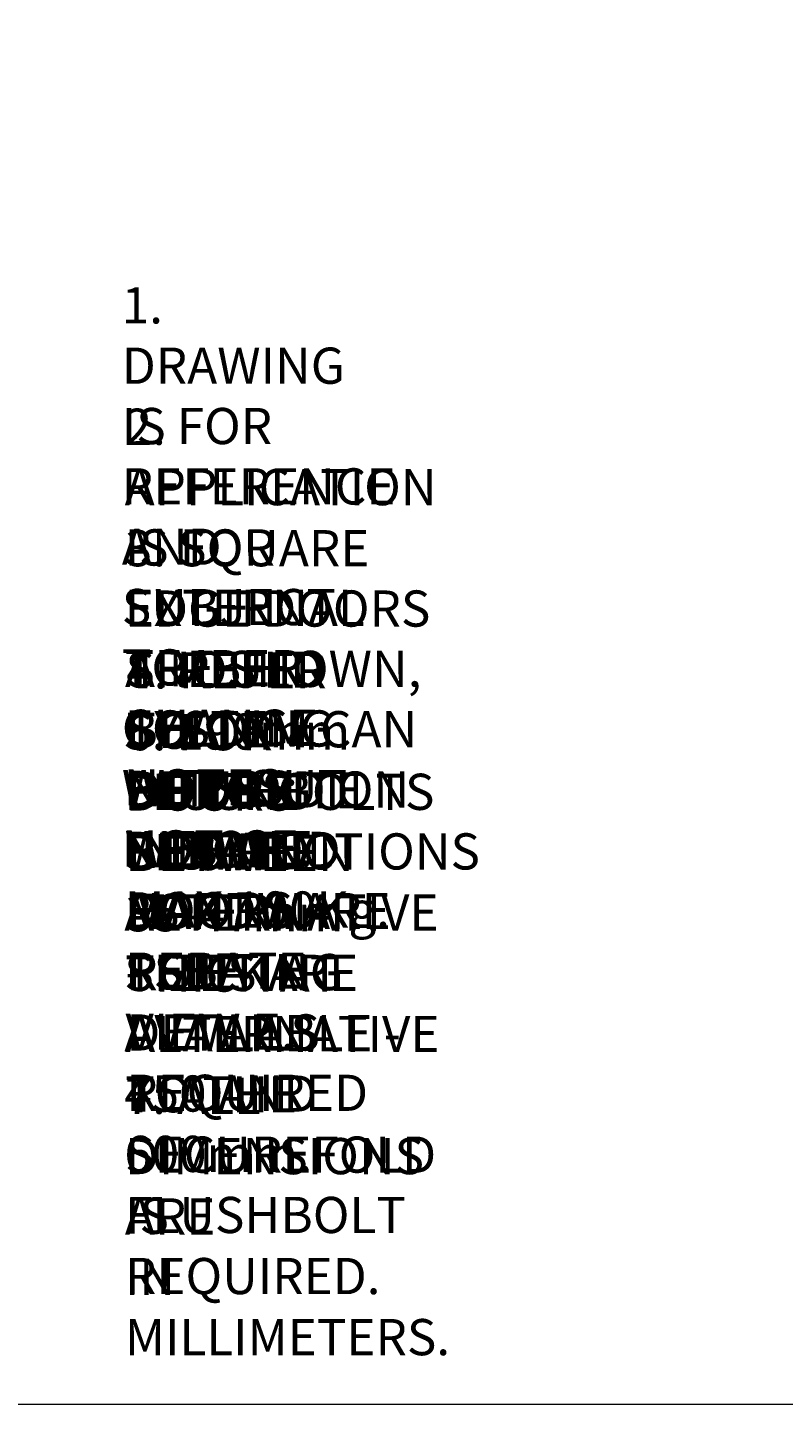
# Model space of a CAD drawing. Units: millimetres. Extents: x 271 to 479, y 4 to 155.
# Drawn here: x 314 to 343, y 4 to 56 of the extents above; entities that cross this region are included whole.
import ezdxf

# ---------------------------------------------------------------- set-up
doc = ezdxf.new("R2010")
doc.units = ezdxf.units.MM
doc.header["$MEASUREMENT"] = 0
doc.layers.add('Border', color=7, linetype='Continuous', lineweight=0)
doc.layers.add('Notes', color=7, linetype='Continuous', lineweight=0)

# ---------------------------------------------------------------- blocks, each defined once
blk = doc.blocks.new('Block_0')
at = {"layer": 'Notes', "char_height": 0.2, "attachment_point": 7}
for s, insert in [('\\C18;\\c0;\\FTahoma|b0|i0|c1;\\H1.357701;\\W1.000000;1. DRAWING IS FOR REFERENCE AND SUBJECT TO CHANGE WITHOUT NOTICE.', (317.859, 24.413)), ('\\C18;\\c0;\\FTahoma|b0|i0|c1;\\H1.357701;\\W1.000000;2. APPLICATION IS FOR EXTERNAL TIMBER FOLDING DOORS WEIGHT MAX 100Kg.', (317.965, 22.122)), ('\\C18;\\c0;\\FTahoma|b0|i0|c1;\\H1.357701;\\W1.000000;3. SQUARE EDGE DOORS ARE SHOWN, SYSTEM CAN BE USED ON REBATED DOORS - REBATE', (317.976, 19.831)), ('\\C18;\\c0;\\FTahoma|b0|i0|c1;\\H1.357701;\\W1.000000;SHOULD BE OPPOSITE SIDE TO HARDWARE - SEE VIEW E.', (317.995, 17.54)), ('\\C18;\\c0;\\FTahoma|b0|i0|c1;\\H1.357701;\\W1.000000;4. REFER TO FITTING INSTRUCTIONS FOR ROUTING DETAILS REQUIRED', (318.028, 15.248)), ('\\C18;\\c0;\\FTahoma|b0|i0|c1;\\H1.357701;\\W1.000000;5. 190mm FLUSHBOLTS SHOWN ALTERNATIVE SIZES ARE AVAILABLE - 450 AND 600mm.', (317.952, 12.957)), ('\\C18;\\c0;\\FTahoma|b0|i0|c1;\\H1.357701;\\W1.000000;6. FOR DOORS BETWEEN 35-47mm THICK AT ALTERNATIVE TO THE SECUREFOLD FLUSHBOLT', (317.987, 10.666)), ('\\C18;\\c0;\\FTahoma|b0|i0|c1;\\H1.357701;\\W1.000000;NOTES:', (317.927, 26.704)), ('\\C18;\\c0;\\FTahoma|b0|i0|c1;\\H1.357701;\\W1.000000;7. ALL DIMENSIONS ARE IN MILLIMETERS.', (317.974, 6.084)), ('\\C18;\\c0;\\FTahoma|b0|i0|c1;\\H1.357701;\\W1.000000;IS REQUIRED.', (317.98, 8.375))]:
    blk.add_mtext(s, dxfattribs=dict(at, insert=insert))

msp = doc.modelspace()

# ---------------------------------------------------------------- linework, layer by layer
at = {"layer": 'Border', "color": 18, "lineweight": 0, "true_color": 0x000000}
msp.add_lwpolyline([(478.939, 4.238), (271.036, 4.238), (271.036, 149.931), (478.939, 149.931)], close=True, dxfattribs=at)

# ---------------------------------------------------------------- block references
at = {"layer": 'Notes'}
msp.add_blockref('Block_0', (0, 0), dxfattribs=at)

doc.saveas('drawing.dxf')
